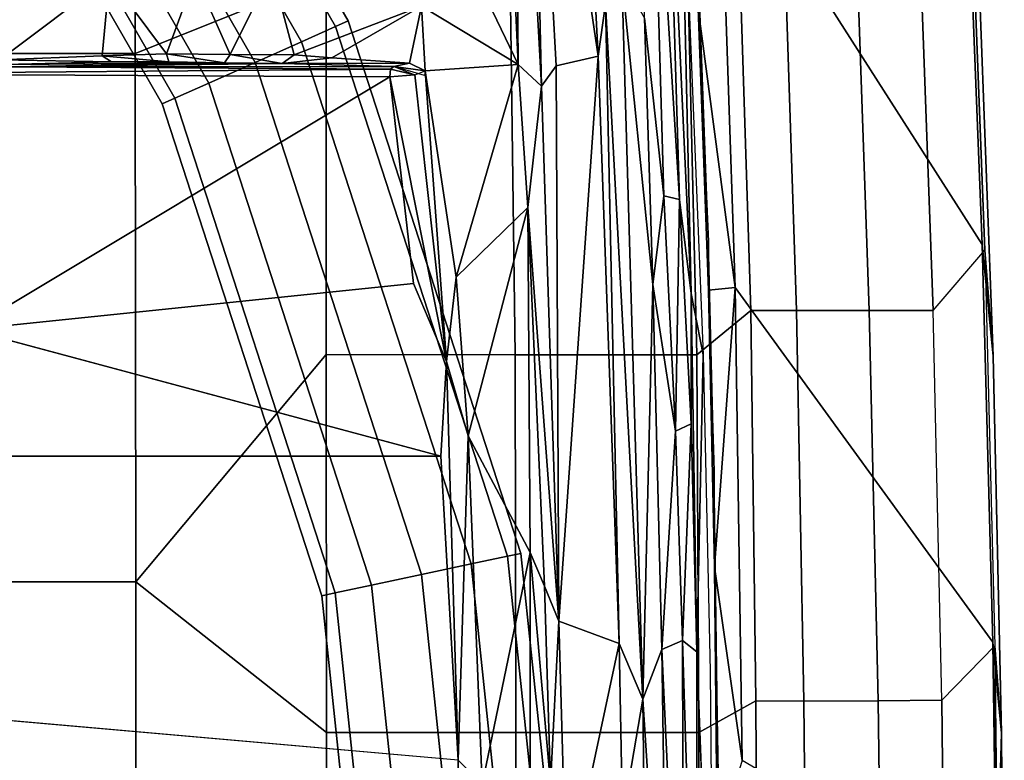
# Model space of a CAD drawing. Units: inches. Extents: x -12.8 to 13.9, y -13.8 to 13.8.
# Drawn here: x 8 to 11.8, y 1.3 to 4.1 of the extents above; entities that cross this region are included whole.
import ezdxf

# ---------------------------------------------------------------- set-up
doc = ezdxf.new("R2010")
doc.units = ezdxf.units.IN
doc.header["$MEASUREMENT"] = 0
for name, color, linetype in [('SEAT-FABRIC', 5, 'Continuous'), ('SEAT-FOOTREST', 5, 'Continuous'), ('SEAT-FRAME', 5, 'Continuous')]:
    doc.layers.add(name, color=color, linetype=linetype)

msp = doc.modelspace()

# ---------------------------------------------------------------- linework, layer by layer
at = {"layer": 'SEAT-FABRIC'}
for points in [[(7.7256, 4.0072, 29.9954), (8.4602, 4.0072, 29.9368), (8.461, 6.0032, 30.1242), (7.7251, 6.017, 30.1796)], [(8.461, 6.0032, 30.1242), (8.4602, 4.0072, 29.9368), (9.1838, 4.2968, 29.8326), (9.1833, 5.7087, 29.9722)], [(10.6566, 5.274, 26.0266), (11.6322, 4.2473, 27.6031), (11.6705, 3.2831, 27.481), (10.6763, 4.8393, 25.9507)], [(10.7337, 3.12, 25.6985), (10.7337, 3.12, 25.6985), (10.5939, 4.177, 25.9014), (10.6763, 4.8393, 25.9507)], [(11.6705, 3.2831, 27.481), (11.7107, 1.7753, 27.3563), (10.7337, 3.12, 25.6985), (10.6763, 4.8393, 25.9507)], [(10.5548, 4.2941, 29.3494), (10.5887, 2.8645, 29.2037), (10.7927, 3.0328, 29.0974), (10.7496, 4.4178, 29.2573)], [(10.7927, 3.0328, 29.0974), (10.9667, 3.0331, 28.9361), (10.9206, 4.417, 29.1053), (10.7496, 4.4178, 29.2573)], [(10.9206, 4.417, 29.1053), (10.9667, 3.0331, 28.9361), (11.2414, 3.0334, 28.541), (11.1939, 4.4174, 28.7227)], [(11.2414, 3.0334, 28.541), (11.4844, 3.033, 28.1102), (11.434, 4.422, 28.2899), (11.1939, 4.4174, 28.7227)], [(11.434, 4.422, 28.2899), (11.4844, 3.033, 28.1102), (11.68, 3.2613, 27.6843), (11.6437, 4.2188, 27.8036)], [(8.4617, 2.0052, 29.8147), (9.1842, 2.8656, 29.7207), (9.1838, 4.2968, 29.8326), (8.4602, 4.0072, 29.9368)], [(9.1838, 4.2968, 29.8326), (9.1842, 2.8656, 29.7207), (9.8996, 2.8647, 29.4983), (9.8816, 4.2948, 29.626)], [(9.8996, 2.8647, 29.4983), (10.5887, 2.8645, 29.2037), (10.5548, 4.2941, 29.3494), (9.8816, 4.2948, 29.626)], [(11.6322, 4.2473, 27.6031), (11.6585, 4.2812, 27.7059), (11.7117, 2.8596, 27.5398), (11.6705, 3.2831, 27.481)], [(11.6585, 4.2812, 27.7059), (11.6437, 4.2188, 27.8036), (11.68, 3.2613, 27.6843), (11.7117, 2.8596, 27.5398)], [(10.6331, 3.2939, 26.2709), (10.6331, 3.2939, 26.2709), (10.5986, 4.2291, 26.3944), (10.5939, 4.177, 25.9014)], [(10.7337, 3.12, 25.6985), (10.7337, 3.12, 25.6985), (10.633, 3.1102, 25.7478), (10.5939, 4.177, 25.9014)], [(10.633, 3.1102, 25.7478), (10.633, 3.1102, 25.7478), (10.6331, 3.2939, 26.2709), (10.5939, 4.177, 25.9014)], [(7.7256, 4.0072, 29.9954), (7.7262, 2.0052, 29.8815), (8.4617, 2.0052, 29.8147), (8.4602, 4.0072, 29.9368)], [(10.6548, 2.4247, 26.1868), (10.6548, 2.4247, 26.1868), (10.6331, 3.2939, 26.2709), (10.633, 3.1102, 25.7478)], [(11.68, 3.2613, 27.6843), (11.7175, 1.7623, 27.5638), (11.5176, 1.5563, 27.9782), (11.4844, 3.033, 28.1102)], [(11.7117, 2.8596, 27.5398), (11.7439, 1.4313, 27.44), (11.7107, 1.7753, 27.3563), (11.6705, 3.2831, 27.481)], [(11.68, 3.2613, 27.6843), (11.7175, 1.7623, 27.5638), (11.7439, 1.4313, 27.44), (11.7117, 2.8596, 27.5398)], [(10.7337, 3.12, 25.6985), (10.7337, 3.12, 25.6985), (10.6561, 2.0609, 25.6258), (10.633, 3.1102, 25.7478)], [(10.633, 3.1102, 25.7478), (10.633, 3.1102, 25.7478), (10.6561, 2.0609, 25.6258), (10.6548, 2.4247, 26.1868)], [(10.7337, 3.12, 25.6985), (10.7337, 3.12, 25.6985), (10.7609, 1.3271, 25.5165), (10.6561, 2.0609, 25.6258)], [(10.7337, 3.12, 25.6985), (11.7107, 1.7753, 27.3563), (11.7241, 0.7634, 27.307), (10.7609, 1.3271, 25.5165)], [(10.7927, 3.0328, 29.0974), (10.5887, 2.8645, 29.2037), (10.5958, 1.4334, 29.1148), (10.8123, 1.5531, 28.9914)], [(10.9936, 1.5529, 28.8149), (10.9667, 3.0331, 28.9361), (10.7927, 3.0328, 29.0974), (10.8123, 1.5531, 28.9914)], [(11.2414, 3.0334, 28.541), (10.9667, 3.0331, 28.9361), (10.9936, 1.5529, 28.8149), (11.2757, 1.5536, 28.4017)], [(11.5176, 1.5563, 27.9782), (11.4844, 3.033, 28.1102), (11.2414, 3.0334, 28.541), (11.2757, 1.5536, 28.4017)], [(9.1845, 1.4334, 29.6468), (9.1842, 2.8656, 29.7207), (8.4617, 2.0052, 29.8147)], [(9.8996, 2.8647, 29.4983), (9.1842, 2.8656, 29.7207), (9.1845, 1.4334, 29.6468), (9.9029, 1.4332, 29.4148)], [(10.5958, 1.4334, 29.1148), (10.5887, 2.8645, 29.2037), (9.8996, 2.8647, 29.4983), (9.9029, 1.4332, 29.4148)], [(10.6561, 2.0609, 25.6258), (10.6561, 2.0609, 25.6258), (10.6713, 1.208, 26.1141), (10.6548, 2.4247, 26.1868)], [(10.7609, 1.3271, 25.5165), (10.7609, 1.3271, 25.5165), (10.6657, 1.0303, 25.5468), (10.6561, 2.0609, 25.6258)], [(10.6561, 2.0609, 25.6258), (10.6561, 2.0609, 25.6258), (10.6657, 1.0303, 25.5468), (10.6713, 1.208, 26.1141)], [(7.7264, 0, 29.8451), (8.4624, 0, 29.773), (8.4617, 2.0052, 29.8147), (7.7262, 2.0052, 29.8815)], [(8.4617, 2.0052, 29.8147), (8.4624, 0, 29.773), (9.1846, 0, 29.6203), (9.1845, 1.4334, 29.6468)], [(11.533, 0, 27.9246), (11.7334, 0, 27.5003), (11.7175, 1.7623, 27.5638), (11.5176, 1.5563, 27.9782)], [(11.7439, 1.4313, 27.44), (11.7439, 1.4313, 27.44), (11.7241, 0.7634, 27.307), (11.7107, 1.7753, 27.3563)], [(11.7385, 0, 27.4743), (11.7334, 0, 27.5003), (11.7175, 1.7623, 27.5638), (11.7385, 0, 27.4743)], [(11.7439, 1.4313, 27.44), (11.7175, 1.7623, 27.5638), (11.7385, 0, 27.4743), (11.754, 0, 27.3966)], [(10.5972, 0, 29.0805), (10.8207, 0, 28.9452), (10.8123, 1.5531, 28.9914), (10.5958, 1.4334, 29.1148)], [(10.8123, 1.5531, 28.9914), (10.8207, 0, 28.9452), (11.0091, 0, 28.7625), (10.9936, 1.5529, 28.8149)], [(11.0091, 0, 28.7625), (11.2964, 0, 28.3412), (11.2757, 1.5536, 28.4017), (10.9936, 1.5529, 28.8149)], [(11.2757, 1.5536, 28.4017), (11.2964, 0, 28.3412), (11.533, 0, 27.9246), (11.5176, 1.5563, 27.9782)], [(9.1846, 0, 29.6203), (9.9035, 0, 29.3833), (9.9029, 1.4332, 29.4148), (9.1845, 1.4334, 29.6468)], [(9.9029, 1.4332, 29.4148), (9.9035, 0, 29.3833), (10.5972, 0, 29.0805), (10.5958, 1.4334, 29.1148)], [(11.7241, 0.7634, 27.307), (11.7439, 1.4313, 27.44), (11.754, 0, 27.3966), (11.7273, 0, 27.2944)]]:
    msp.add_3dface(points, dxfattribs=at)
at = {"layer": 'SEAT-FOOTREST'}
for points in [[(8.1647, 5.9371, 14.4987), (8.0506, 5.8541, 14.6398), (9.0906, 4.0517, 14.6398), (9.2195, 4.109, 14.4987)], [(8.0506, 5.8541, 13.9721), (8.1647, 5.9371, 14.1132), (9.2195, 4.109, 14.1132), (9.0906, 4.0517, 13.9721)], [(8.2065, 5.9674, 14.3059), (8.1647, 5.9371, 14.4987), (9.2195, 4.109, 14.4987), (9.2667, 4.1301, 14.3059)], [(8.1647, 5.9371, 14.1132), (8.2065, 5.9674, 14.3059), (9.2667, 4.1301, 14.3059), (9.2195, 4.109, 14.1132)], [(8.0506, 5.8541, 14.6398), (7.8946, 5.7408, 14.6914), (8.9145, 3.9733, 14.6914), (9.0906, 4.0517, 14.6398)], [(7.8946, 5.7408, 13.9204), (8.0506, 5.8541, 13.9721), (9.0906, 4.0517, 13.9721), (8.9145, 3.9733, 13.9204)], [(7.8946, 5.7408, 14.6914), (7.7387, 5.6275, 14.6398), (8.7384, 3.8949, 14.6398), (8.9145, 3.9733, 14.6914)], [(7.7387, 5.6275, 13.9721), (7.8946, 5.7408, 13.9204), (8.9145, 3.9733, 13.9204), (8.7384, 3.8949, 13.9721)], [(7.7387, 5.6275, 14.6398), (7.6245, 5.5446, 14.4987), (8.6095, 3.8375, 14.4987), (8.7384, 3.8949, 14.6398)], [(7.6245, 5.5446, 14.1132), (7.7387, 5.6275, 13.9721), (8.7384, 3.8949, 13.9721), (8.6095, 3.8375, 14.1132)], [(7.6245, 5.5446, 14.4987), (7.5827, 5.5143, 14.3059), (8.5623, 3.8165, 14.3059), (8.6095, 3.8375, 14.4987)], [(7.5827, 5.5143, 14.3059), (7.6245, 5.5446, 14.1132), (8.6095, 3.8375, 14.1132), (8.5623, 3.8165, 14.3059)], [(9.2195, 4.109, 14.4987), (9.0906, 4.0517, 14.6398), (9.7331, 2.0723, 14.6398), (9.8712, 2.1017, 14.4987)], [(9.0906, 4.0517, 13.9721), (9.2195, 4.109, 14.1132), (9.8712, 2.1017, 14.1132), (9.7331, 2.0723, 13.9721)], [(9.2667, 4.1301, 14.3059), (9.2195, 4.109, 14.4987), (9.8712, 2.1017, 14.4987), (9.9217, 2.1124, 14.3059)], [(9.2195, 4.109, 14.1132), (9.2667, 4.1301, 14.3059), (9.9217, 2.1124, 14.3059), (9.8712, 2.1017, 14.1132)], [(9.0906, 4.0517, 14.6398), (8.9145, 3.9733, 14.6914), (9.5446, 2.0322, 14.6914), (9.7331, 2.0723, 14.6398)], [(8.9145, 3.9733, 13.9204), (9.0906, 4.0517, 13.9721), (9.7331, 2.0723, 13.9721), (9.5446, 2.0322, 13.9204)], [(8.9145, 3.9733, 14.6914), (8.7384, 3.8949, 14.6398), (9.356, 1.9922, 14.6398), (9.5446, 2.0322, 14.6914)], [(8.7384, 3.8949, 13.9721), (8.9145, 3.9733, 13.9204), (9.5446, 2.0322, 13.9204), (9.356, 1.9922, 13.9721)], [(8.7384, 3.8949, 14.6398), (8.6095, 3.8375, 14.4987), (9.218, 1.9628, 14.4987), (9.356, 1.9922, 14.6398)], [(8.6095, 3.8375, 14.1132), (8.7384, 3.8949, 13.9721), (9.356, 1.9922, 13.9721), (9.218, 1.9628, 14.1132)], [(8.6095, 3.8375, 14.4987), (8.5623, 3.8165, 14.3059), (9.1675, 1.9521, 14.3059), (9.218, 1.9628, 14.4987)], [(8.5623, 3.8165, 14.3059), (8.6095, 3.8375, 14.1132), (9.218, 1.9628, 14.1132), (9.1675, 1.9521, 14.3059)], [(9.8712, 2.1017, 14.4987), (9.7331, 2.0723, 14.6398), (9.9501, 0.0026, 14.6398), (10.0912, 0.0026, 14.4987)], [(9.7331, 2.0723, 13.9721), (9.8712, 2.1017, 14.1132), (10.0912, 0.0026, 14.1132), (9.9501, 0.0026, 13.9721)], [(9.9217, 2.1124, 14.3059), (9.8712, 2.1017, 14.4987), (10.0912, 0.0026, 14.4987), (10.1429, 0.0026, 14.3059)], [(9.8712, 2.1017, 14.1132), (9.9217, 2.1124, 14.3059), (10.1429, 0.0026, 14.3059), (10.0912, 0.0026, 14.1132)], [(9.7331, 2.0723, 14.6398), (9.5446, 2.0322, 14.6914), (9.7574, 0.0026, 14.6914), (9.9501, 0.0026, 14.6398)], [(9.5446, 2.0322, 13.9204), (9.7331, 2.0723, 13.9721), (9.9501, 0.0026, 13.9721), (9.7574, 0.0026, 13.9204)], [(9.5446, 2.0322, 14.6914), (9.356, 1.9922, 14.6398), (9.5646, 0.0026, 14.6398), (9.7574, 0.0026, 14.6914)], [(9.356, 1.9922, 13.9721), (9.5446, 2.0322, 13.9204), (9.7574, 0.0026, 13.9204), (9.5646, 0.0026, 13.9721)], [(9.356, 1.9922, 14.6398), (9.218, 1.9628, 14.4987), (9.4235, 0.0026, 14.4987), (9.5646, 0.0026, 14.6398)], [(9.218, 1.9628, 14.1132), (9.356, 1.9922, 13.9721), (9.5646, 0.0026, 13.9721), (9.4235, 0.0026, 14.1132)], [(9.218, 1.9628, 14.4987), (9.1675, 1.9521, 14.3059), (9.3718, 0.0026, 14.3059), (9.4235, 0.0026, 14.4987)], [(9.1675, 1.9521, 14.3059), (9.218, 1.9628, 14.1132), (9.4235, 0.0026, 14.1132), (9.3718, 0.0026, 14.3059)]]:
    msp.add_3dface(points, dxfattribs=at)
at = {"layer": 'SEAT-FRAME'}
for points in [[(9.8977, 5.7535, 26.9289), (9.9109, 3.9653, 26.6492), (9.8327, 5.7001, 26.8956)], [(9.8977, 5.7535, 26.9289), (9.9585, 5.7306, 26.9075), (10.0002, 3.8831, 26.6677)], [(10.0002, 3.8831, 26.6677), (9.9109, 3.9653, 26.6492), (9.8977, 5.7535, 26.9289)], [(10.0002, 3.8831, 26.6677), (9.9585, 5.7306, 26.9075), (10.0558, 3.96, 26.6553)], [(9.9585, 5.7306, 26.9075), (10.2141, 3.9969, 26.5451), (10.0558, 3.96, 26.6553)], [(9.9585, 5.7306, 26.9075), (10.1462, 5.3001, 26.736), (10.2141, 3.9969, 26.5451)], [(9.9109, 3.9653, 26.6492), (9.6694, 4.4705, 26.4016), (9.8327, 5.7001, 26.8956)], [(10.2141, 3.9969, 26.5451), (10.1462, 5.3001, 26.736), (10.2426, 4.1946, 26.5254)], [(10.4634, 3.4671, 26.1557), (10.3899, 4.1409, 26.2704), (10.4126, 5.2187, 26.4078)], [(10.4126, 5.2187, 26.4078), (10.5233, 3.4537, 26.1607), (10.4634, 3.4671, 26.1557)], [(10.4712, 5.1764, 26.4346), (10.5233, 3.4537, 26.1607), (10.4126, 5.2187, 26.4078)], [(10.4712, 5.1764, 26.4346), (10.5675, 3.0976, 26.1575), (10.5233, 3.4537, 26.1607)], [(10.5675, 3.0976, 26.1575), (10.4712, 5.1764, 26.4346), (10.5222, 5.1145, 26.5265)], [(10.6129, 2.8649, 26.2126), (10.5675, 3.0976, 26.1575), (10.5222, 5.1145, 26.5265)], [(9.9109, 3.9653, 26.6492), (9.5452, 4.1865, 26.1668), (9.6694, 4.4705, 26.4016)], [(8.3628, 4.296, 25.2758), (7.9454, 3.9825, 25.2719), (0.9554, 4.4128, 25.2427)], [(8.3628, 4.296, 25.2758), (8.335, 3.9983, 25.2732), (7.9454, 3.9825, 25.2719)], [(8.3628, 4.296, 25.2758), (8.5782, 4.0056, 25.3091), (8.335, 3.9983, 25.2732)], [(8.5782, 4.0056, 25.3091), (8.3628, 4.296, 25.2758), (8.6865, 4.3029, 25.3639)], [(8.82, 4.0031, 25.4032), (8.5782, 4.0056, 25.3091), (8.6865, 4.3029, 25.3639)], [(8.82, 4.0031, 25.4032), (8.6865, 4.3029, 25.3639), (8.9777, 4.3209, 25.5462)], [(8.9777, 4.3209, 25.5462), (9.0619, 4.0024, 25.5687), (8.82, 4.0031, 25.4032)], [(8.9777, 4.3209, 25.5462), (9.5452, 4.1865, 26.1668), (9.0619, 4.0024, 25.5687)], [(10.3844, 1.5605, 26.1161), (10.2426, 4.1946, 26.5254), (10.3037, 4.295, 26.3868)], [(10.4218, 3.1309, 26.149), (10.3844, 1.5605, 26.1161), (10.3037, 4.295, 26.3868)], [(10.3899, 4.1409, 26.2704), (10.4218, 3.1309, 26.149), (10.3037, 4.295, 26.3868)], [(9.2047, 3.99, 25.7057), (9.0619, 4.0024, 25.5687), (9.5452, 4.1865, 26.1668)], [(9.4994, 3.9705, 26.0654), (9.2047, 3.99, 25.7057), (9.5452, 4.1865, 26.1668)], [(9.559, 3.9406, 26.1381), (9.4994, 3.9705, 26.0654), (9.5452, 4.1865, 26.1668)], [(9.9109, 3.9653, 26.6492), (9.559, 3.9406, 26.1381), (9.5452, 4.1865, 26.1668)], [(10.2141, 3.9969, 26.5451), (10.2426, 4.1946, 26.5254), (10.2947, 1.7709, 26.3208)], [(10.3844, 1.5605, 26.1161), (10.2947, 1.7709, 26.3208), (10.2426, 4.1946, 26.5254)], [(10.4634, 3.4671, 26.1557), (10.4218, 3.1309, 26.149), (10.3899, 4.1409, 26.2704)], [(8.3694, 3.975, 25.2926), (7.9454, 3.9825, 25.2719), (8.335, 3.9983, 25.2732)], [(8.335, 3.9983, 25.2732), (8.5782, 4.0056, 25.3091), (8.5872, 3.9747, 25.3306)], [(8.5872, 3.9747, 25.3306), (8.3694, 3.975, 25.2926), (8.335, 3.9983, 25.2732)], [(8.5872, 3.9747, 25.3306), (8.5782, 4.0056, 25.3091), (8.7981, 3.972, 25.4135)], [(8.82, 4.0031, 25.4032), (8.7981, 3.972, 25.4135), (8.5782, 4.0056, 25.3091)], [(8.7981, 3.972, 25.4135), (8.82, 4.0031, 25.4032), (9.0173, 3.9689, 25.5569)], [(9.0619, 4.0024, 25.5687), (9.0173, 3.9689, 25.5569), (8.82, 4.0031, 25.4032)], [(9.0173, 3.9689, 25.5569), (9.0619, 4.0024, 25.5687), (9.2047, 3.99, 25.7057)], [(10.065, 1.8551, 26.4994), (10.0558, 3.96, 26.6553), (10.2141, 3.9969, 26.5451)], [(10.2947, 1.7709, 26.3208), (10.065, 1.8551, 26.4994), (10.2141, 3.9969, 26.5451)], [(7.2749, 3.9299, 26.0771), (7.9966, 3.9561, 26.0518), (9.4275, 3.9469, 26.0779)], [(7.9666, 3.9658, 25.4314), (7.9454, 3.9825, 25.2719), (8.3694, 3.975, 25.2926)], [(8.7981, 3.972, 25.4135), (7.9966, 3.9561, 26.0518), (7.9666, 3.9658, 25.4314)], [(8.7981, 3.972, 25.4135), (9.0173, 3.9689, 25.5569), (7.9966, 3.9561, 26.0518)], [(9.0173, 3.9689, 25.5569), (9.4401, 3.9573, 26.0494), (7.9966, 3.9561, 26.0518)], [(7.9966, 3.9561, 26.0518), (9.4401, 3.9573, 26.0494), (9.4275, 3.9469, 26.0779)], [(9.4994, 3.9705, 26.0654), (9.0173, 3.9689, 25.5569), (9.2047, 3.99, 25.7057)], [(9.4994, 3.9705, 26.0654), (9.4401, 3.9573, 26.0494), (9.0173, 3.9689, 25.5569)], [(9.4275, 3.9469, 26.0779), (9.4401, 3.9573, 26.0494), (9.5194, 3.9266, 26.1091)], [(9.4401, 3.9573, 26.0494), (9.4994, 3.9705, 26.0654), (9.559, 3.9406, 26.1381)], [(9.4401, 3.9573, 26.0494), (9.559, 3.9406, 26.1381), (9.5567, 3.9236, 26.1424)], [(9.559, 3.9406, 26.1381), (9.9109, 3.9653, 26.6492), (9.676, 3.1591, 26.1833)], [(9.9483, 3.4232, 26.61), (9.676, 3.1591, 26.1833), (9.9109, 3.9653, 26.6492)], [(9.9483, 3.4232, 26.61), (9.9109, 3.9653, 26.6492), (10.0002, 3.8831, 26.6677)], [(10.065, 1.8551, 26.4994), (10.0002, 3.8831, 26.6677), (10.0558, 3.96, 26.6553)], [(9.4247, 3.9183, 26.0875), (7.2749, 3.9299, 26.0771), (9.4275, 3.9469, 26.0779)], [(7.2749, 3.9299, 26.0771), (9.4247, 3.9183, 26.0875), (7.8275, 2.9612, 26.0897)], [(9.4247, 3.9183, 26.0875), (9.4275, 3.9469, 26.0779), (9.5194, 3.9266, 26.1091)], [(9.5194, 3.9266, 26.1091), (9.6397, 2.8401, 26.1241), (9.4254, 3.9183, 26.0877)], [(9.559, 3.9406, 26.1381), (9.6397, 2.8401, 26.1241), (9.5194, 3.9266, 26.1091)], [(9.6397, 2.8401, 26.1241), (9.559, 3.9406, 26.1381), (9.676, 3.1591, 26.1833)], [(7.8275, 2.9612, 26.0897), (9.4247, 3.9183, 26.0875), (9.5142, 3.1353, 26.0947)], [(9.5142, 3.1353, 26.0947), (9.4254, 3.9183, 26.0877), (9.6397, 2.8401, 26.1241)], [(10.0002, 3.8831, 26.6677), (10.065, 1.8551, 26.4994), (9.9483, 3.4232, 26.61)], [(10.508, 2.5762, 26.0569), (10.4218, 3.1309, 26.149), (10.4634, 3.4671, 26.1557)], [(10.4634, 3.4671, 26.1557), (10.5233, 3.4537, 26.1607), (10.508, 2.5762, 26.0569)], [(10.567, 2.6031, 26.0859), (10.508, 2.5762, 26.0569), (10.5233, 3.4537, 26.1607)], [(10.5675, 3.0976, 26.1575), (10.567, 2.6031, 26.0859), (10.5233, 3.4537, 26.1607)], [(9.676, 3.1591, 26.1833), (9.9483, 3.4232, 26.61), (9.7219, 2.558, 26.1888)], [(9.9483, 3.4232, 26.61), (9.9571, 2.1153, 26.5037), (9.7219, 2.558, 26.1888)], [(9.9571, 2.1153, 26.5037), (9.9483, 3.4232, 26.61), (10.0106, 1.9877, 26.5143)], [(10.065, 1.8551, 26.4994), (10.0106, 1.9877, 26.5143), (9.9483, 3.4232, 26.61)], [(9.7219, 2.558, 26.1888), (9.6397, 2.8401, 26.1241), (9.676, 3.1591, 26.1833)], [(10.4218, 3.1309, 26.149), (10.4559, 1.7481, 26.0316), (10.3844, 1.5605, 26.1161)], [(10.4218, 3.1309, 26.149), (10.508, 2.5762, 26.0569), (10.4559, 1.7481, 26.0316)], [(10.5891, 1.7396, 26.0259), (10.567, 2.6031, 26.0859), (10.5675, 3.0976, 26.1575)], [(10.5891, 1.7396, 26.0259), (10.5675, 3.0976, 26.1575), (10.6129, 2.8649, 26.2126)], [(7.8275, 2.9612, 26.0897), (9.6188, 2.4803, 26.1086), (-3.4391, 2.4803, 26.0548)], [(9.6397, 2.8401, 26.1241), (9.6844, 1.3293, 26.1149), (9.6188, 2.4803, 26.1086)], [(9.6397, 2.8401, 26.1241), (9.7219, 2.558, 26.1888), (9.6844, 1.3293, 26.1149)], [(10.4559, 1.7481, 26.0316), (10.508, 2.5762, 26.0569), (10.5347, 1.7822, 25.9987)], [(10.508, 2.5762, 26.0569), (10.567, 2.6031, 26.0859), (10.5347, 1.7822, 25.9987)], [(10.5347, 1.7822, 25.9987), (10.567, 2.6031, 26.0859), (10.5891, 1.7396, 26.0259)], [(9.775, 1.236, 26.1976), (9.6844, 1.3293, 26.1149), (9.7219, 2.558, 26.1888)], [(9.775, 1.236, 26.1976), (9.7219, 2.558, 26.1888), (9.9571, 2.1153, 26.5037)], [(9.6188, 2.4803, 26.1086), (9.6844, 1.3293, 26.1149), (-3.4391, 2.4803, 26.0548)], [(9.957, 1.2468, 26.4735), (9.775, 1.236, 26.1976), (9.9571, 2.1153, 26.5037)], [(10.0338, 1.2385, 26.4946), (9.957, 1.2468, 26.4735), (9.9571, 2.1153, 26.5037)], [(10.0338, 1.2385, 26.4946), (9.9571, 2.1153, 26.5037), (10.0106, 1.9877, 26.5143)], [(10.065, 1.8551, 26.4994), (10.0338, 1.2385, 26.4946), (10.0106, 1.9877, 26.5143)], [(10.0951, 0.8351, 26.4691), (10.0338, 1.2385, 26.4946), (10.065, 1.8551, 26.4994)], [(10.0951, 0.8351, 26.4691), (10.065, 1.8551, 26.4994), (10.2947, 1.7709, 26.3208)], [(10.0951, 0.8351, 26.4691), (10.2947, 1.7709, 26.3208), (10.3063, 1.109, 26.2974)], [(10.3063, 1.109, 26.2974), (10.2947, 1.7709, 26.3208), (10.3844, 1.5605, 26.1161)], [(10.5347, 1.7822, 25.9987), (10.5398, -0.0396, 25.9191), (10.4559, 1.7481, 26.0316)], [(10.5347, 1.7822, 25.9987), (10.5891, 1.7396, 26.0259), (10.5904, 0, 25.9359)], [(10.5347, 1.7822, 25.9987), (10.5904, 0, 25.9359), (10.5398, -0.0396, 25.9191)], [(10.3844, 1.5605, 26.1161), (10.4559, 1.7481, 26.0316), (10.4806, 0.0573, 25.9527)], [(10.5398, -0.0396, 25.9191), (10.4806, 0.0573, 25.9527), (10.4559, 1.7481, 26.0316)], [(10.6545, 0, 26.0449), (10.5904, 0, 25.9359), (10.5891, 1.7396, 26.0259)], [(10.3844, 1.5605, 26.1161), (10.4032, 0, 26.0767), (10.3063, 1.109, 26.2974)], [(10.4032, 0, 26.0767), (10.3844, 1.5605, 26.1161), (10.4806, 0.0573, 25.9527)], [(9.6349, -2.3417, 26.1092), (9.6844, 1.3293, 26.1149), (9.7063, -1.2341, 26.1281)], [(9.7063, -1.2341, 26.1281), (9.6844, 1.3293, 26.1149), (9.775, 1.236, 26.1976)]]:
    msp.add_3dface(points, dxfattribs=at)
for points, invisible_edges in [([(8.3694, 3.975, 25.2926), (8.5872, 3.9747, 25.3306), (7.9666, 3.9658, 25.4314)], 2), ([(8.5872, 3.9747, 25.3306), (8.7981, 3.972, 25.4135), (7.9666, 3.9658, 25.4314)], 12), ([(9.5142, 3.1353, 26.0947), (9.6188, 2.4803, 26.1086), (7.8275, 2.9612, 26.0897)], 1), ([(9.5142, 3.1353, 26.0947), (9.6397, 2.8401, 26.1241), (9.6188, 2.4803, 26.1086)], 12), ([(10.5891, 1.7396, 26.0259), (10.6129, 2.8649, 26.2126), (10.6396, 1.6662, 26.1192)], 12), ([(-3.4391, 2.4803, 26.0548), (-3.4446, -2.7853, 26.0527), (9.6349, -2.3417, 26.1092)], 12), ([(9.6349, -2.3417, 26.1092), (9.6844, 1.3293, 26.1149), (-3.4391, 2.4803, 26.0548)], 12), ([(10.6396, 1.6662, 26.1192), (10.6545, 0, 26.0449), (10.5891, 1.7396, 26.0259)], 12)]:
    msp.add_3dface(points, dxfattribs=dict(at, invisible_edges=invisible_edges))

doc.saveas('drawing.dxf')
